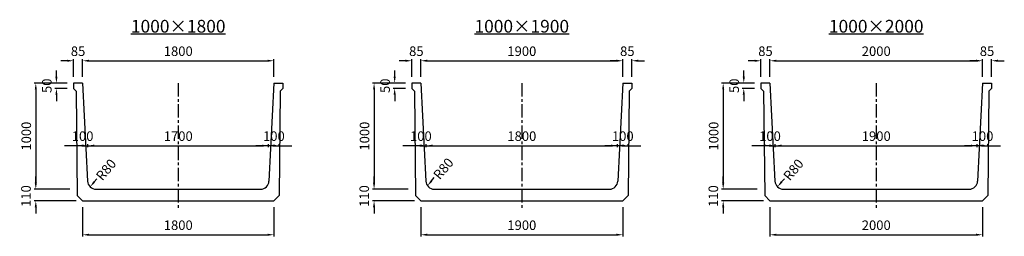
# Model space of a CAD drawing. Extents: x -36449 to 5595, y -4693 to -2650.
# Drawn here: x -3670 to 5595, y -4693 to -2650 of the extents above; entities that cross this region are included whole.
import ezdxf

# ---------------------------------------------------------------- set-up
doc = ezdxf.new("R2010")
doc.units = 0
doc.header["$LTSCALE"] = 100
doc.header["$MEASUREMENT"] = 0
doc.linetypes.add('CENTER', pattern=[2, 1.25, -0.25, 0.25, -0.25])
doc.layers.get('Defpoints').update_dxf_attribs({"linetype": 'CONTINUOUS'})
for name, color, linetype in [('1HASEN', 5, 'CENTER'), ('SEIHIN', 3, 'CONTINUOUS'), ('SUNPOU', 1, 'CONTINUOUS')]:
    doc.layers.add(name, color=color, linetype=linetype)
doc.styles.get("Standard").update_dxf_attribs({"font": 'TXT.shx', "width": 0.8, "bigfont": 'BIGFONT.shx'})
doc.dimstyles.new('A3-30', dxfattribs={"dimscale": 30, "dimtxt": 3, "dimasz": 2, "dimexe": 0.5, "dimexo": 2, "dimgap": 0.8, "dimtad": 0, "dimdec": 0, "dimdsep": 46, "dimtxsty": 'STANDARD', "dimcen": 0, "dimadec": 4, "dimazin": 0, "dimtfac": 1, "dimtdec": 0, "dimtix": 1, "dimtofl": 0, "dimtmove": 2, "dimatfit": 3, "dimfxl": 1, "dimtvp": 1, "dimtolj": 1, "dimarcsym": 0})

# ---------------------------------------------------------------- blocks, each defined once
blk = doc.blocks.new('*D144')
at = {"layer": 'Defpoints', "color": 0, "transparency": 16777216}
for p in [(-1327.8, -3838.1), (-3027.8, -3912.2), (-1327.8, -3912.2)]:
    blk.add_point(p, dxfattribs=at)
at = {"layer": 'SUNPOU', "color": 0, "lineweight": -2, "transparency": 16777216}
for p, q in [((-3027.8, -3852.2), (-3027.8, -3823.1)), ((-2967.8, -3838.1), (-1387.8, -3838.1)), ((-1327.8, -3852.2), (-1327.8, -3823.1))]:
    blk.add_line(p, q, dxfattribs=at)
at = {"layer": 'SUNPOU', "color": 0, "transparency": 16777216}
for points in [[(-2967.8, -3828.1), (-2967.8, -3848.1), (-3027.8, -3838.1)], [(-1387.8, -3828.1), (-1387.8, -3848.1), (-1327.8, -3838.1)]]:
    blk.add_solid(points, dxfattribs=at)
at = {"layer": 'SUNPOU', "color": 0, "transparency": 16777216, "insert": (-2177.8, -3748.1), "char_height": 90, "attachment_point": 5}
blk.add_mtext('\\A1;1700', dxfattribs=at)
blk = doc.blocks.new('*D145')
at = {"layer": 'Defpoints', "color": 0, "transparency": 16777216}
for p in [(-1277.8, -3037.3), (-3077.8, -3248), (-1277.8, -3248)]:
    blk.add_point(p, dxfattribs=at)
at = {"layer": 'SUNPOU', "color": 0, "lineweight": -2, "transparency": 16777216}
for p, q in [((-3077.8, -3188), (-3077.8, -3022.3)), ((-3017.8, -3037.3), (-1337.8, -3037.3)), ((-1277.8, -3188), (-1277.8, -3022.3))]:
    blk.add_line(p, q, dxfattribs=at)
at = {"layer": 'SUNPOU', "color": 0, "transparency": 16777216}
for points in [[(-3017.8, -3027.3), (-3017.8, -3047.3), (-3077.8, -3037.3)], [(-1337.8, -3027.3), (-1337.8, -3047.3), (-1277.8, -3037.3)]]:
    blk.add_solid(points, dxfattribs=at)
at = {"layer": 'SUNPOU', "color": 0, "transparency": 16777216, "insert": (-2177.8, -2947.3), "char_height": 90, "attachment_point": 5}
blk.add_mtext('\\A1;1800', dxfattribs=at)
blk = doc.blocks.new('*D146')
at = {"layer": 'Defpoints', "color": 0, "transparency": 16777216}
for p in [(-3324.3, -3298), (-3162.8, -3248), (-3162.8, -3298)]:
    blk.add_point(p, dxfattribs=at)
at = {"layer": 'SUNPOU', "color": 0, "lineweight": -2, "transparency": 16777216}
for p, q in [((-3324.3, -3188), (-3324.3, -3128)), ((-3222.8, -3248), (-3339.3, -3248)), ((-3222.8, -3298), (-3339.3, -3298)), ((-3324.3, -3358), (-3324.3, -3418))]:
    blk.add_line(p, q, dxfattribs=at)
at = {"layer": 'SUNPOU', "color": 0, "transparency": 16777216}
for points in [[(-3334.3, -3188), (-3314.3, -3188), (-3324.3, -3248)], [(-3334.3, -3358), (-3314.3, -3358), (-3324.3, -3298)]]:
    blk.add_solid(points, dxfattribs=at)
at = {"layer": 'SUNPOU', "color": 0, "transparency": 16777216, "insert": (-3414.3, -3273), "char_height": 90, "attachment_point": 5, "rotation": 90}
blk.add_mtext('\\A1;50', dxfattribs=at)
blk = doc.blocks.new('*D147')
at = {"layer": 'Defpoints', "color": 0, "transparency": 16777216}
for p in [(1955.2, -3838.1), (155.2, -3912.2), (1955.2, -3912.2)]:
    blk.add_point(p, dxfattribs=at)
at = {"layer": 'SUNPOU', "color": 0, "lineweight": -2, "transparency": 16777216}
for p, q in [((155.2, -3852.2), (155.2, -3823.1)), ((215.2, -3838.1), (1895.2, -3838.1)), ((1955.2, -3852.2), (1955.2, -3823.1))]:
    blk.add_line(p, q, dxfattribs=at)
at = {"layer": 'SUNPOU', "color": 0, "transparency": 16777216}
for points in [[(215.2, -3828.1), (215.2, -3848.1), (155.2, -3838.1)], [(1895.2, -3828.1), (1895.2, -3848.1), (1955.2, -3838.1)]]:
    blk.add_solid(points, dxfattribs=at)
at = {"layer": 'SUNPOU', "color": 0, "transparency": 16777216, "insert": (1055.2, -3748.1), "char_height": 90, "attachment_point": 5}
blk.add_mtext('\\A1;1800', dxfattribs=at)
blk = doc.blocks.new('*D148')
at = {"layer": 'Defpoints', "color": 0, "transparency": 16777216}
for p in [(2005.2, -3037.3), (105.2, -3248), (2005.2, -3248)]:
    blk.add_point(p, dxfattribs=at)
at = {"layer": 'SUNPOU', "color": 0, "lineweight": -2, "transparency": 16777216}
for p, q in [((105.2, -3188), (105.2, -3022.3)), ((165.2, -3037.3), (1945.2, -3037.3)), ((2005.2, -3188), (2005.2, -3022.3))]:
    blk.add_line(p, q, dxfattribs=at)
at = {"layer": 'SUNPOU', "color": 0, "transparency": 16777216}
for points in [[(165.2, -3027.3), (165.2, -3047.3), (105.2, -3037.3)], [(1945.2, -3027.3), (1945.2, -3047.3), (2005.2, -3037.3)]]:
    blk.add_solid(points, dxfattribs=at)
at = {"layer": 'SUNPOU', "color": 0, "transparency": 16777216, "insert": (1055.2, -2947.3), "char_height": 90, "attachment_point": 5}
blk.add_mtext('\\A1;1900', dxfattribs=at)
blk = doc.blocks.new('*D149')
at = {"layer": 'Defpoints', "color": 0, "transparency": 16777216}
for p in [(-141.3, -3298), (20.2, -3248), (20.2, -3298)]:
    blk.add_point(p, dxfattribs=at)
at = {"layer": 'SUNPOU', "color": 0, "lineweight": -2, "transparency": 16777216}
for p, q in [((-141.3, -3188), (-141.3, -3128)), ((-39.8, -3248), (-156.3, -3248)), ((-39.8, -3298), (-156.3, -3298)), ((-141.3, -3358), (-141.3, -3418))]:
    blk.add_line(p, q, dxfattribs=at)
at = {"layer": 'SUNPOU', "color": 0, "transparency": 16777216}
for points in [[(-151.3, -3188), (-131.3, -3188), (-141.3, -3248)], [(-151.3, -3358), (-131.3, -3358), (-141.3, -3298)]]:
    blk.add_solid(points, dxfattribs=at)
at = {"layer": 'SUNPOU', "color": 0, "transparency": 16777216, "insert": (-231.3, -3273), "char_height": 90, "attachment_point": 5, "rotation": 90}
blk.add_mtext('\\A1;50', dxfattribs=at)
blk = doc.blocks.new('*D150')
at = {"layer": 'Defpoints', "color": 0, "transparency": 16777216}
for p in [(5340.3, -3838.1), (3440.3, -3912.2), (5340.3, -3912.2)]:
    blk.add_point(p, dxfattribs=at)
at = {"layer": 'SUNPOU', "color": 0, "lineweight": -2, "transparency": 16777216}
for p, q in [((3440.3, -3852.2), (3440.3, -3823.1)), ((3500.3, -3838.1), (5280.3, -3838.1)), ((5340.3, -3852.2), (5340.3, -3823.1))]:
    blk.add_line(p, q, dxfattribs=at)
at = {"layer": 'SUNPOU', "color": 0, "transparency": 16777216}
for points in [[(3500.3, -3828.1), (3500.3, -3848.1), (3440.3, -3838.1)], [(5280.3, -3828.1), (5280.3, -3848.1), (5340.3, -3838.1)]]:
    blk.add_solid(points, dxfattribs=at)
at = {"layer": 'SUNPOU', "color": 0, "transparency": 16777216, "insert": (4390.3, -3748.1), "char_height": 90, "attachment_point": 5}
blk.add_mtext('\\A1;1900', dxfattribs=at)
blk = doc.blocks.new('*D151')
at = {"layer": 'Defpoints', "color": 0, "transparency": 16777216}
for p in [(5390.3, -3037.3), (3390.3, -3248), (5390.3, -3248)]:
    blk.add_point(p, dxfattribs=at)
at = {"layer": 'SUNPOU', "color": 0, "lineweight": -2, "transparency": 16777216}
for p, q in [((3390.3, -3188), (3390.3, -3022.3)), ((3450.3, -3037.3), (5330.3, -3037.3)), ((5390.3, -3188), (5390.3, -3022.3))]:
    blk.add_line(p, q, dxfattribs=at)
at = {"layer": 'SUNPOU', "color": 0, "transparency": 16777216}
for points in [[(3450.3, -3027.3), (3450.3, -3047.3), (3390.3, -3037.3)], [(5330.3, -3027.3), (5330.3, -3047.3), (5390.3, -3037.3)]]:
    blk.add_solid(points, dxfattribs=at)
at = {"layer": 'SUNPOU', "color": 0, "transparency": 16777216, "insert": (4390.3, -2947.3), "char_height": 90, "attachment_point": 5}
blk.add_mtext('\\A1;2000', dxfattribs=at)
blk = doc.blocks.new('*D152')
at = {"layer": 'Defpoints', "color": 0, "transparency": 16777216}
for p in [(3143.8, -3298), (3305.3, -3248), (3305.3, -3298)]:
    blk.add_point(p, dxfattribs=at)
at = {"layer": 'SUNPOU', "color": 0, "lineweight": -2, "transparency": 16777216}
for p, q in [((3143.8, -3188), (3143.8, -3128)), ((3245.3, -3248), (3128.8, -3248)), ((3245.3, -3298), (3128.8, -3298)), ((3143.8, -3358), (3143.8, -3418))]:
    blk.add_line(p, q, dxfattribs=at)
at = {"layer": 'SUNPOU', "color": 0, "transparency": 16777216}
for points in [[(3133.8, -3188), (3153.8, -3188), (3143.8, -3248)], [(3133.8, -3358), (3153.8, -3358), (3143.8, -3298)]]:
    blk.add_solid(points, dxfattribs=at)
at = {"layer": 'SUNPOU', "color": 0, "transparency": 16777216, "insert": (3053.8, -3273), "char_height": 90, "attachment_point": 5, "rotation": 90}
blk.add_mtext('\\A1;50', dxfattribs=at)
blk = doc.blocks.new('*D295')
at = {"layer": 'Defpoints', "color": 0, "transparency": 16777216}
for p in [(-3127.8, -3838.1), (-3127.8, -3898.8), (-3027.8, -3912.2)]:
    blk.add_point(p, dxfattribs=at)
at = {"layer": 'SUNPOU', "color": 0, "lineweight": -2, "transparency": 16777216}
for p, q in [((-3187.8, -3838.1), (-3247.8, -3838.1)), ((-3127.8, -3838.1), (-3187.8, -3838.1)), ((-3087.8, -3838.1), (-3147.8, -3838.1)), ((-3127.8, -3838.8), (-3127.8, -3823.1)), ((-3067.8, -3838.1), (-3007.8, -3838.1)), ((-3027.8, -3852.2), (-3027.8, -3823.1)), ((-3027.8, -3838.1), (-2967.8, -3838.1)), ((-2967.8, -3838.1), (-2907.8, -3838.1))]:
    blk.add_line(p, q, dxfattribs=at)
at = {"layer": 'SUNPOU', "color": 0, "transparency": 16777216}
for points in [[(-3067.8, -3828.1), (-3067.8, -3848.1), (-3127.8, -3838.1)], [(-3087.8, -3828.1), (-3087.8, -3848.1), (-3027.8, -3838.1)]]:
    blk.add_solid(points, dxfattribs=at)
at = {"layer": 'SUNPOU', "color": 0, "transparency": 16777216, "insert": (-3077.8, -3748.1), "char_height": 90, "attachment_point": 5}
blk.add_mtext('\\A1;100', dxfattribs=at)
blk = doc.blocks.new('*D296')
at = {"layer": 'Defpoints', "color": 0, "transparency": 16777216}
for p in [(55.2, -3838.1), (55.2, -3898.8), (155.2, -3912.2)]:
    blk.add_point(p, dxfattribs=at)
at = {"layer": 'SUNPOU', "color": 0, "lineweight": -2, "transparency": 16777216}
for p, q in [((-4.8, -3838.1), (-64.8, -3838.1)), ((55.2, -3838.1), (-4.8, -3838.1)), ((95.2, -3838.1), (35.2, -3838.1)), ((55.2, -3838.8), (55.2, -3823.1)), ((115.2, -3838.1), (175.2, -3838.1)), ((155.2, -3852.2), (155.2, -3823.1)), ((155.2, -3838.1), (215.2, -3838.1)), ((215.2, -3838.1), (275.2, -3838.1))]:
    blk.add_line(p, q, dxfattribs=at)
at = {"layer": 'SUNPOU', "color": 0, "transparency": 16777216}
for points in [[(115.2, -3828.1), (115.2, -3848.1), (55.2, -3838.1)], [(95.2, -3828.1), (95.2, -3848.1), (155.2, -3838.1)]]:
    blk.add_solid(points, dxfattribs=at)
at = {"layer": 'SUNPOU', "color": 0, "transparency": 16777216, "insert": (105.2, -3748.1), "char_height": 90, "attachment_point": 5}
blk.add_mtext('\\A1;100', dxfattribs=at)
blk = doc.blocks.new('*D297')
at = {"layer": 'Defpoints', "color": 0, "transparency": 16777216}
for p in [(3340.3, -3838.1), (3340.3, -3898.8), (3440.3, -3912.2)]:
    blk.add_point(p, dxfattribs=at)
at = {"layer": 'SUNPOU', "color": 0, "lineweight": -2, "transparency": 16777216}
for p, q in [((3280.3, -3838.1), (3220.3, -3838.1)), ((3340.3, -3838.1), (3280.3, -3838.1)), ((3380.3, -3838.1), (3320.3, -3838.1)), ((3340.3, -3838.8), (3340.3, -3823.1)), ((3400.3, -3838.1), (3460.3, -3838.1)), ((3440.3, -3852.2), (3440.3, -3823.1)), ((3440.3, -3838.1), (3500.3, -3838.1)), ((3500.3, -3838.1), (3560.3, -3838.1))]:
    blk.add_line(p, q, dxfattribs=at)
at = {"layer": 'SUNPOU', "color": 0, "transparency": 16777216}
for points in [[(3400.3, -3828.1), (3400.3, -3848.1), (3340.3, -3838.1)], [(3380.3, -3828.1), (3380.3, -3848.1), (3440.3, -3838.1)]]:
    blk.add_solid(points, dxfattribs=at)
at = {"layer": 'SUNPOU', "color": 0, "transparency": 16777216, "insert": (3390.3, -3748.1), "char_height": 90, "attachment_point": 5}
blk.add_mtext('\\A1;100', dxfattribs=at)
blk = doc.blocks.new('*D309')
at = {"layer": 'Defpoints', "color": 0, "transparency": 16777216}
for p in [(-1227.8, -3838.1), (-1327.8, -3912.2), (-1227.8, -3898.8)]:
    blk.add_point(p, dxfattribs=at)
at = {"layer": 'SUNPOU', "color": 0, "lineweight": -2, "transparency": 16777216}
for p, q in [((-1387.8, -3838.1), (-1447.8, -3838.1)), ((-1327.8, -3838.1), (-1387.8, -3838.1)), ((-1287.8, -3838.1), (-1347.8, -3838.1)), ((-1327.8, -3852.2), (-1327.8, -3823.1)), ((-1267.8, -3838.1), (-1207.8, -3838.1)), ((-1227.8, -3838.8), (-1227.8, -3823.1)), ((-1227.8, -3838.1), (-1167.8, -3838.1)), ((-1167.8, -3838.1), (-1107.8, -3838.1))]:
    blk.add_line(p, q, dxfattribs=at)
at = {"layer": 'SUNPOU', "color": 0, "transparency": 16777216}
for points in [[(-1267.8, -3828.1), (-1267.8, -3848.1), (-1327.8, -3838.1)], [(-1287.8, -3828.1), (-1287.8, -3848.1), (-1227.8, -3838.1)]]:
    blk.add_solid(points, dxfattribs=at)
at = {"layer": 'SUNPOU', "color": 0, "transparency": 16777216, "insert": (-1277.8, -3748.1), "char_height": 90, "attachment_point": 5}
blk.add_mtext('\\A1;100', dxfattribs=at)
blk = doc.blocks.new('*D310')
at = {"layer": 'Defpoints', "color": 0, "transparency": 16777216}
for p in [(2055.2, -3838.1), (1955.2, -3912.2), (2055.2, -3898.8)]:
    blk.add_point(p, dxfattribs=at)
at = {"layer": 'SUNPOU', "color": 0, "lineweight": -2, "transparency": 16777216}
for p, q in [((1895.2, -3838.1), (1835.2, -3838.1)), ((1955.2, -3838.1), (1895.2, -3838.1)), ((1995.2, -3838.1), (1935.2, -3838.1)), ((1955.2, -3852.2), (1955.2, -3823.1)), ((2015.2, -3838.1), (2075.2, -3838.1)), ((2055.2, -3838.8), (2055.2, -3823.1)), ((2055.2, -3838.1), (2115.2, -3838.1)), ((2115.2, -3838.1), (2175.2, -3838.1))]:
    blk.add_line(p, q, dxfattribs=at)
at = {"layer": 'SUNPOU', "color": 0, "transparency": 16777216}
for points in [[(2015.2, -3828.1), (2015.2, -3848.1), (1955.2, -3838.1)], [(1995.2, -3828.1), (1995.2, -3848.1), (2055.2, -3838.1)]]:
    blk.add_solid(points, dxfattribs=at)
at = {"layer": 'SUNPOU', "color": 0, "transparency": 16777216, "insert": (2005.2, -3748.1), "char_height": 90, "attachment_point": 5}
blk.add_mtext('\\A1;100', dxfattribs=at)
blk = doc.blocks.new('*D311')
at = {"layer": 'Defpoints', "color": 0, "transparency": 16777216}
for p in [(5440.3, -3838.1), (5340.3, -3912.2), (5440.3, -3898.8)]:
    blk.add_point(p, dxfattribs=at)
at = {"layer": 'SUNPOU', "color": 0, "lineweight": -2, "transparency": 16777216}
for p, q in [((5280.3, -3838.1), (5220.3, -3838.1)), ((5340.3, -3838.1), (5280.3, -3838.1)), ((5380.3, -3838.1), (5320.3, -3838.1)), ((5340.3, -3852.2), (5340.3, -3823.1)), ((5400.3, -3838.1), (5460.3, -3838.1)), ((5440.3, -3838.8), (5440.3, -3823.1)), ((5440.3, -3838.1), (5500.3, -3838.1)), ((5500.3, -3838.1), (5560.3, -3838.1))]:
    blk.add_line(p, q, dxfattribs=at)
at = {"layer": 'SUNPOU', "color": 0, "transparency": 16777216}
for points in [[(5400.3, -3828.1), (5400.3, -3848.1), (5340.3, -3838.1)], [(5380.3, -3828.1), (5380.3, -3848.1), (5440.3, -3838.1)]]:
    blk.add_solid(points, dxfattribs=at)
at = {"layer": 'SUNPOU', "color": 0, "transparency": 16777216, "insert": (5390.3, -3748.1), "char_height": 90, "attachment_point": 5}
blk.add_mtext('\\A1;100', dxfattribs=at)
blk = doc.blocks.new('*D703')
at = {"layer": 'Defpoints', "color": 0, "transparency": 16777216}
for p in [(-3077.8, -4358), (-1277.8, -4358), (-1277.8, -4677.9)]:
    blk.add_point(p, dxfattribs=at)
at = {"layer": 'SUNPOU', "color": 0, "lineweight": -2, "transparency": 16777216}
for p, q in [((-3077.8, -4418), (-3077.8, -4692.9)), ((-1277.8, -4418), (-1277.8, -4692.9)), ((-3017.8, -4677.9), (-1337.8, -4677.9))]:
    blk.add_line(p, q, dxfattribs=at)
at = {"layer": 'SUNPOU', "color": 0, "transparency": 16777216}
for points in [[(-3017.8, -4667.9), (-3017.8, -4687.9), (-3077.8, -4677.9)], [(-1337.8, -4667.9), (-1337.8, -4687.9), (-1277.8, -4677.9)]]:
    blk.add_solid(points, dxfattribs=at)
at = {"layer": 'SUNPOU', "color": 0, "transparency": 16777216, "insert": (-2177.8, -4587.9), "char_height": 90, "attachment_point": 5}
blk.add_mtext('\\A1;1800', dxfattribs=at)
blk = doc.blocks.new('*D704')
at = {"layer": 'Defpoints', "color": 0, "transparency": 16777216}
for p in [(105.2, -4358), (2005.2, -4358), (2005.2, -4677.9)]:
    blk.add_point(p, dxfattribs=at)
at = {"layer": 'SUNPOU', "color": 0, "lineweight": -2, "transparency": 16777216}
for p, q in [((105.2, -4418), (105.2, -4692.9)), ((2005.2, -4418), (2005.2, -4692.9)), ((165.2, -4677.9), (1945.2, -4677.9))]:
    blk.add_line(p, q, dxfattribs=at)
at = {"layer": 'SUNPOU', "color": 0, "transparency": 16777216}
for points in [[(165.2, -4667.9), (165.2, -4687.9), (105.2, -4677.9)], [(1945.2, -4667.9), (1945.2, -4687.9), (2005.2, -4677.9)]]:
    blk.add_solid(points, dxfattribs=at)
at = {"layer": 'SUNPOU', "color": 0, "transparency": 16777216, "insert": (1055.2, -4587.9), "char_height": 90, "attachment_point": 5}
blk.add_mtext('\\A1;1900', dxfattribs=at)
blk = doc.blocks.new('*D705')
at = {"layer": 'Defpoints', "color": 0, "transparency": 16777216}
for p in [(3390.3, -4358), (5390.3, -4358), (5390.3, -4677.9)]:
    blk.add_point(p, dxfattribs=at)
at = {"layer": 'SUNPOU', "color": 0, "lineweight": -2, "transparency": 16777216}
for p, q in [((3390.3, -4418), (3390.3, -4692.9)), ((5390.3, -4418), (5390.3, -4692.9)), ((3450.3, -4677.9), (5330.3, -4677.9))]:
    blk.add_line(p, q, dxfattribs=at)
at = {"layer": 'SUNPOU', "color": 0, "transparency": 16777216}
for points in [[(3450.3, -4667.9), (3450.3, -4687.9), (3390.3, -4677.9)], [(5330.3, -4667.9), (5330.3, -4687.9), (5390.3, -4677.9)]]:
    blk.add_solid(points, dxfattribs=at)
at = {"layer": 'SUNPOU', "color": 0, "transparency": 16777216, "insert": (4390.3, -4587.9), "char_height": 90, "attachment_point": 5}
blk.add_mtext('\\A1;2000', dxfattribs=at)
blk = doc.blocks.new('*D928')
at = {"layer": 'Defpoints', "color": 0, "transparency": 16777216}
for p in [(-3137.8, -4248), (-3518, -4358), (-3077.8, -4358)]:
    blk.add_point(p, dxfattribs=at)
at = {"layer": 'SUNPOU', "color": 0, "lineweight": -2, "transparency": 16777216}
for p, q in [((-3518, -4188), (-3518, -4128)), ((-3197.8, -4248), (-3533, -4248)), ((-3137.8, -4358), (-3533, -4358)), ((-3518, -4418), (-3518, -4478))]:
    blk.add_line(p, q, dxfattribs=at)
at = {"layer": 'SUNPOU', "color": 0, "transparency": 16777216}
for points in [[(-3528, -4188), (-3508, -4188), (-3518, -4248)], [(-3528, -4418), (-3508, -4418), (-3518, -4358)]]:
    blk.add_solid(points, dxfattribs=at)
at = {"layer": 'SUNPOU', "color": 0, "transparency": 16777216, "insert": (-3610.7, -4313), "char_height": 90, "attachment_point": 5, "rotation": 90}
blk.add_mtext('\\A1;110', dxfattribs=at)
blk = doc.blocks.new('*D929')
at = {"layer": 'Defpoints', "color": 0, "transparency": 16777216}
for p in [(-3162.8, -3248), (-3518, -4248), (-3137.8, -4248)]:
    blk.add_point(p, dxfattribs=at)
at = {"layer": 'SUNPOU', "color": 0, "lineweight": -2, "transparency": 16777216}
for p, q in [((-3222.8, -3248), (-3533, -3248)), ((-3518, -3308), (-3518, -4188)), ((-3197.8, -4248), (-3533, -4248))]:
    blk.add_line(p, q, dxfattribs=at)
at = {"layer": 'SUNPOU', "color": 0, "transparency": 16777216}
for points in [[(-3528, -3308), (-3508, -3308), (-3518, -3248)], [(-3528, -4188), (-3508, -4188), (-3518, -4248)]]:
    blk.add_solid(points, dxfattribs=at)
at = {"layer": 'SUNPOU', "color": 0, "transparency": 16777216, "insert": (-3608, -3748), "char_height": 90, "attachment_point": 5, "rotation": 90}
blk.add_mtext('\\A1;1000', dxfattribs=at)
blk = doc.blocks.new('*D940')
at = {"layer": 'Defpoints', "color": 0, "transparency": 16777216}
for p in [(45.2, -4248), (-334.9, -4358), (105.2, -4358)]:
    blk.add_point(p, dxfattribs=at)
at = {"layer": 'SUNPOU', "color": 0, "lineweight": -2, "transparency": 16777216}
for p, q in [((-334.9, -4188), (-334.9, -4128)), ((-14.8, -4248), (-349.9, -4248)), ((45.2, -4358), (-349.9, -4358)), ((-334.9, -4418), (-334.9, -4478))]:
    blk.add_line(p, q, dxfattribs=at)
at = {"layer": 'SUNPOU', "color": 0, "transparency": 16777216}
for points in [[(-344.9, -4188), (-324.9, -4188), (-334.9, -4248)], [(-344.9, -4418), (-324.9, -4418), (-334.9, -4358)]]:
    blk.add_solid(points, dxfattribs=at)
at = {"layer": 'SUNPOU', "color": 0, "transparency": 16777216, "insert": (-427.7, -4313), "char_height": 90, "attachment_point": 5, "rotation": 90}
blk.add_mtext('\\A1;110', dxfattribs=at)
blk = doc.blocks.new('*D941')
at = {"layer": 'Defpoints', "color": 0, "transparency": 16777216}
for p in [(20.2, -3248), (-334.9, -4248), (45.2, -4248)]:
    blk.add_point(p, dxfattribs=at)
at = {"layer": 'SUNPOU', "color": 0, "lineweight": -2, "transparency": 16777216}
for p, q in [((-39.8, -3248), (-349.9, -3248)), ((-334.9, -3308), (-334.9, -4188)), ((-14.8, -4248), (-349.9, -4248))]:
    blk.add_line(p, q, dxfattribs=at)
at = {"layer": 'SUNPOU', "color": 0, "transparency": 16777216}
for points in [[(-344.9, -3308), (-324.9, -3308), (-334.9, -3248)], [(-344.9, -4188), (-324.9, -4188), (-334.9, -4248)]]:
    blk.add_solid(points, dxfattribs=at)
at = {"layer": 'SUNPOU', "color": 0, "transparency": 16777216, "insert": (-424.9, -3748), "char_height": 90, "attachment_point": 5, "rotation": 90}
blk.add_mtext('\\A1;1000', dxfattribs=at)
blk = doc.blocks.new('*D952')
at = {"layer": 'Defpoints', "color": 0, "transparency": 16777216}
for p in [(3330.3, -4248), (2950.1, -4358), (3390.3, -4358)]:
    blk.add_point(p, dxfattribs=at)
at = {"layer": 'SUNPOU', "color": 0, "lineweight": -2, "transparency": 16777216}
for p, q in [((2950.1, -4188), (2950.1, -4128)), ((3270.3, -4248), (2935.1, -4248)), ((3330.3, -4358), (2935.1, -4358)), ((2950.1, -4418), (2950.1, -4478))]:
    blk.add_line(p, q, dxfattribs=at)
at = {"layer": 'SUNPOU', "color": 0, "transparency": 16777216}
for points in [[(2940.1, -4188), (2960.1, -4188), (2950.1, -4248)], [(2940.1, -4418), (2960.1, -4418), (2950.1, -4358)]]:
    blk.add_solid(points, dxfattribs=at)
at = {"layer": 'SUNPOU', "color": 0, "transparency": 16777216, "insert": (2857.4, -4313), "char_height": 90, "attachment_point": 5, "rotation": 90}
blk.add_mtext('\\A1;110', dxfattribs=at)
blk = doc.blocks.new('*D953')
at = {"layer": 'Defpoints', "color": 0, "transparency": 16777216}
for p in [(3305.3, -3248), (2950.1, -4248), (3330.3, -4248)]:
    blk.add_point(p, dxfattribs=at)
at = {"layer": 'SUNPOU', "color": 0, "lineweight": -2, "transparency": 16777216}
for p, q in [((3245.3, -3248), (2935.1, -3248)), ((2950.1, -3308), (2950.1, -4188)), ((3270.3, -4248), (2935.1, -4248))]:
    blk.add_line(p, q, dxfattribs=at)
at = {"layer": 'SUNPOU', "color": 0, "transparency": 16777216}
for points in [[(2940.1, -3308), (2960.1, -3308), (2950.1, -3248)], [(2940.1, -4188), (2960.1, -4188), (2950.1, -4248)]]:
    blk.add_solid(points, dxfattribs=at)
at = {"layer": 'SUNPOU', "color": 0, "transparency": 16777216, "insert": (2860.1, -3748), "char_height": 90, "attachment_point": 5, "rotation": 90}
blk.add_mtext('\\A1;1000', dxfattribs=at)
blk = doc.blocks.new('*D1089')
at = {"layer": 'Defpoints', "color": 0, "transparency": 16777216}
for p in [(-2955.5, -4164.6), (-2904, -4103.4)]:
    blk.add_point(p, dxfattribs=at)
at = {"layer": 'SUNPOU', "color": 0, "lineweight": -2, "transparency": 16777216}
blk.add_line((-2968.3, -4180), (-2942.6, -4149.3), dxfattribs=at)
at = {"layer": 'SUNPOU', "color": 0, "transparency": 16777216}
blk.add_solid([(-2976, -4173.5), (-2960.7, -4186.4), (-3006.9, -4225.9)], dxfattribs=at)
at = {"layer": 'SUNPOU', "color": 0, "transparency": 16777216, "insert": (-2857.2, -4064.4), "char_height": 90, "attachment_point": 5, "rotation": 49.98845}
blk.add_mtext('\\A1;R80', dxfattribs=at)
blk = doc.blocks.new('*D1090')
at = {"layer": 'Defpoints', "color": 0, "transparency": 16777216}
for p in [(218.7, -4154.6), (270.1, -4093.4)]:
    blk.add_point(p, dxfattribs=at)
at = {"layer": 'SUNPOU', "color": 0, "lineweight": -2, "transparency": 16777216}
blk.add_line((205.8, -4170), (231.5, -4139.3), dxfattribs=at)
at = {"layer": 'SUNPOU', "color": 0, "transparency": 16777216}
blk.add_solid([(198.2, -4163.5), (213.5, -4176.4), (167.3, -4215.9)], dxfattribs=at)
at = {"layer": 'SUNPOU', "color": 0, "transparency": 16777216, "insert": (317, -4054.4), "char_height": 90, "attachment_point": 5, "rotation": 49.98845}
blk.add_mtext('\\A1;R80', dxfattribs=at)
blk = doc.blocks.new('*D1091')
at = {"layer": 'Defpoints', "color": 0, "transparency": 16777216}
for p in [(3512.7, -4164.6), (3564.1, -4103.4)]:
    blk.add_point(p, dxfattribs=at)
at = {"layer": 'SUNPOU', "color": 0, "lineweight": -2, "transparency": 16777216}
blk.add_line((3499.8, -4180), (3525.5, -4149.3), dxfattribs=at)
at = {"layer": 'SUNPOU', "color": 0, "transparency": 16777216}
blk.add_solid([(3492.1, -4173.5), (3507.5, -4186.4), (3461.2, -4225.9)], dxfattribs=at)
at = {"layer": 'SUNPOU', "color": 0, "transparency": 16777216, "insert": (3610.9, -4064.4), "char_height": 90, "attachment_point": 5, "rotation": 49.98845}
blk.add_mtext('\\A1;R80', dxfattribs=at)
blk = doc.blocks.new('*D1190')
at = {"layer": 'Defpoints', "color": 0, "transparency": 16777216}
for p in [(3390.2, -3037.3), (3305.3, -3247.9), (3390.2, -3245.8)]:
    blk.add_point(p, dxfattribs=at)
at = {"layer": 'SUNPOU', "color": 0, "lineweight": -2, "transparency": 16777216}
for p, q in [((3245.3, -3037.3), (3185.3, -3037.3)), ((3305.3, -3187.9), (3305.3, -3022.3)), ((3390.2, -3185.8), (3390.2, -3022.3)), ((3450.2, -3037.3), (3510.2, -3037.3))]:
    blk.add_line(p, q, dxfattribs=at)
at = {"layer": 'SUNPOU', "color": 0, "transparency": 16777216}
for points in [[(3245.3, -3027.3), (3245.3, -3047.3), (3305.3, -3037.3)], [(3450.2, -3027.3), (3450.2, -3047.3), (3390.2, -3037.3)]]:
    blk.add_solid(points, dxfattribs=at)
at = {"layer": 'SUNPOU', "color": 0, "transparency": 16777216, "insert": (3347.7, -2947.3), "char_height": 90, "attachment_point": 5}
blk.add_mtext('\\A1;85', dxfattribs=at)
blk = doc.blocks.new('*D1191')
at = {"layer": 'Defpoints', "color": 0, "transparency": 16777216}
for p in [(5475.3, -3037.3), (5390.3, -3247.9), (5475.3, -3247.9)]:
    blk.add_point(p, dxfattribs=at)
at = {"layer": 'SUNPOU', "color": 0, "lineweight": -2, "transparency": 16777216}
for p, q in [((5330.3, -3037.3), (5270.3, -3037.3)), ((5390.3, -3187.9), (5390.3, -3022.3)), ((5475.3, -3187.9), (5475.3, -3022.3)), ((5535.3, -3037.3), (5595.3, -3037.3))]:
    blk.add_line(p, q, dxfattribs=at)
at = {"layer": 'SUNPOU', "color": 0, "transparency": 16777216}
for points in [[(5330.3, -3027.3), (5330.3, -3047.3), (5390.3, -3037.3)], [(5535.3, -3027.3), (5535.3, -3047.3), (5475.3, -3037.3)]]:
    blk.add_solid(points, dxfattribs=at)
at = {"layer": 'SUNPOU', "color": 0, "transparency": 16777216, "insert": (5432.8, -2947.3), "char_height": 90, "attachment_point": 5}
blk.add_mtext('\\A1;85', dxfattribs=at)
blk = doc.blocks.new('*D1163')
at = {"layer": 'Defpoints', "color": 0, "transparency": 16777216}
for p in [(105.1, -3037.3), (20.2, -3248), (105.1, -3245.8)]:
    blk.add_point(p, dxfattribs=at)
at = {"layer": 'SUNPOU', "color": 0, "lineweight": -2, "transparency": 16777216}
for p, q in [((-39.8, -3037.3), (-99.8, -3037.3)), ((20.2, -3188), (20.2, -3022.3)), ((105.1, -3185.8), (105.1, -3022.3)), ((165.1, -3037.3), (225.1, -3037.3))]:
    blk.add_line(p, q, dxfattribs=at)
at = {"layer": 'SUNPOU', "color": 0, "transparency": 16777216}
for points in [[(-39.8, -3027.3), (-39.8, -3047.3), (20.2, -3037.3)], [(165.1, -3027.3), (165.1, -3047.3), (105.1, -3037.3)]]:
    blk.add_solid(points, dxfattribs=at)
at = {"layer": 'SUNPOU', "color": 0, "transparency": 16777216, "insert": (62.7, -2947.3), "char_height": 90, "attachment_point": 5}
blk.add_mtext('\\A1;85', dxfattribs=at)
blk = doc.blocks.new('*D1164')
at = {"layer": 'Defpoints', "color": 0, "transparency": 16777216}
for p in [(-3077.9, -3037.3), (-3162.8, -3248), (-3077.9, -3245.8)]:
    blk.add_point(p, dxfattribs=at)
at = {"layer": 'SUNPOU', "color": 0, "lineweight": -2, "transparency": 16777216}
for p, q in [((-3222.8, -3037.3), (-3282.8, -3037.3)), ((-3162.8, -3188), (-3162.8, -3022.3)), ((-3077.9, -3185.8), (-3077.9, -3022.3)), ((-3017.9, -3037.3), (-2957.9, -3037.3))]:
    blk.add_line(p, q, dxfattribs=at)
at = {"layer": 'SUNPOU', "color": 0, "transparency": 16777216}
for points in [[(-3222.8, -3027.3), (-3222.8, -3047.3), (-3162.8, -3037.3)], [(-3017.9, -3027.3), (-3017.9, -3047.3), (-3077.9, -3037.3)]]:
    blk.add_solid(points, dxfattribs=at)
at = {"layer": 'SUNPOU', "color": 0, "transparency": 16777216, "insert": (-3120.4, -2947.3), "char_height": 90, "attachment_point": 5}
blk.add_mtext('\\A1;85', dxfattribs=at)
blk = doc.blocks.new('*D1177')
at = {"layer": 'Defpoints', "color": 0, "transparency": 16777216}
for p in [(2090.2, -3037.3), (2005.2, -3247.9), (2090.2, -3247.9)]:
    blk.add_point(p, dxfattribs=at)
at = {"layer": 'SUNPOU', "color": 0, "lineweight": -2, "transparency": 16777216}
for p, q in [((1945.2, -3037.3), (1885.2, -3037.3)), ((2005.2, -3187.9), (2005.2, -3022.3)), ((2090.2, -3187.9), (2090.2, -3022.3)), ((2150.2, -3037.3), (2210.2, -3037.3))]:
    blk.add_line(p, q, dxfattribs=at)
at = {"layer": 'SUNPOU', "color": 0, "transparency": 16777216}
for points in [[(1945.2, -3027.3), (1945.2, -3047.3), (2005.2, -3037.3)], [(2150.2, -3027.3), (2150.2, -3047.3), (2090.2, -3037.3)]]:
    blk.add_solid(points, dxfattribs=at)
at = {"layer": 'SUNPOU', "color": 0, "transparency": 16777216, "insert": (2047.7, -2947.3), "char_height": 90, "attachment_point": 5}
blk.add_mtext('\\A1;85', dxfattribs=at)

msp = doc.modelspace()

# ---------------------------------------------------------------- linework, layer by layer
at = {"layer": '1HASEN'}
for p, q in [((-2177.8, -3248), (-2177.8, -4428.2)), ((1055.2, -3248), (1055.2, -4428.2)), ((4390.3, -3248), (4390.3, -4428.2))]:
    msp.add_line(p, q, dxfattribs=at)
at = {"layer": 'SEIHIN'}
for p, q in [((-3077.8, -3248), (-3162.8, -3248)), ((-3162.8, -3248), (-3162.8, -3298)), ((-3162.8, -3298), (-3137.8, -3323)), ((-3137.8, -3323), (-3127.8, -4308)), ((-3077.8, -3248), (-3031.6, -4172)), ((-1277.8, -3248), (-1324, -4172)), ((-1277.8, -3248), (-1192.8, -3248)), ((-1217.8, -3323), (-1227.8, -4308)), ((-1192.8, -3298), (-1217.8, -3323)), ((-1192.8, -3298), (-1217.8, -3323)), ((-1192.8, -3298), (-1217.8, -3323)), ((-1192.8, -3298), (-1217.8, -3323)), ((-1192.8, -3248), (-1192.8, -3298)), ((105.2, -3248), (20.2, -3248)), ((20.2, -3248), (20.2, -3298)), ((20.2, -3298), (45.2, -3323)), ((45.2, -3323), (55.2, -4308)), ((105.2, -3248), (151.4, -4172)), ((2005.2, -3248), (1959, -4172)), ((2005.2, -3248), (2090.2, -3248)), ((2065.2, -3323), (2055.2, -4308)), ((2090.2, -3298), (2065.2, -3323)), ((2090.2, -3298), (2065.2, -3323)), ((2090.2, -3298), (2065.2, -3323)), ((2090.2, -3298), (2065.2, -3323)), ((2090.2, -3248), (2090.2, -3298)), ((3390.3, -3248), (3305.3, -3248)), ((3305.3, -3248), (3305.3, -3298)), ((3305.3, -3298), (3330.3, -3323)), ((3330.3, -3323), (3340.3, -4308)), ((3390.3, -3248), (3436.5, -4172)), ((5390.3, -3248), (5344.1, -4172)), ((5390.3, -3248), (5475.3, -3248)), ((5450.3, -3323), (5440.3, -4308)), ((5475.3, -3298), (5450.3, -3323)), ((5475.3, -3248), (5475.3, -3298)), ((-2951.7, -4248), (-1403.9, -4248)), ((231.3, -4248), (1879.1, -4248)), ((3516.4, -4248), (5264.2, -4248)), ((-3077.8, -4358), (-3127.8, -4308)), ((-1277.8, -4358), (-1227.8, -4308)), ((105.2, -4358), (55.2, -4308)), ((2005.2, -4358), (2055.2, -4308)), ((3390.3, -4358), (3340.3, -4308)), ((5390.3, -4358), (5440.3, -4308)), ((-3077.8, -4358), (-1277.8, -4358)), ((105.2, -4358), (2005.2, -4358)), ((3390.3, -4358), (5390.3, -4358))]:
    msp.add_line(p, q, dxfattribs=at)
for centre, start, end in [((-2951.7, -4168), 182.86241, 270), ((-1403.9, -4168), 270, 357.13759), ((231.3, -4168), 182.86241, 270), ((1879.1, -4168), 270, 357.13759), ((3516.4, -4168), 182.86241, 270), ((5264.2, -4168), 270, 357.13759)]:
    msp.add_arc(centre, 80, start, end, dxfattribs=at)
at = {"layer": 'SUNPOU'}
for p, q in [((-2622.9, -2783.3), (-1732.8, -2783.3)), ((610.1, -2783.3), (1500.3, -2783.3)), ((3945.2, -2783.3), (4835.3, -2783.3))]:
    msp.add_line(p, q, dxfattribs=at)

# ---------------------------------------------------------------- texts
at = {"layer": 'SUNPOU', "char_height": 120, "attachment_point": 5}
for s, insert in [('\\A1;1000×1800', (-2178.2, -2711.8)), ('\\A1;1000×1900', (1054.8, -2711.8)), ('\\A1;1000×2000', (4389.9, -2711.8))]:
    msp.add_mtext(s, dxfattribs=dict(at, insert=insert))

# ---------------------------------------------------------------- dimensions: what is measured, and where the dimension line sits
at = {"layer": 'SUNPOU'}
for base, p1, p2, picture, middle in [((-3077.9, -3037.3), (-3162.8, -3248), (-3077.9, -3245.8), '*D1164', (-3120.4, -2947.3)), ((-1277.8, -3037.3), (-3077.8, -3248), (-1277.8, -3248), '*D145', (-2177.8, -2947.3)), ((105.1, -3037.3), (20.2, -3248), (105.1, -3245.8), '*D1163', (62.7, -2947.3)), ((2005.2, -3037.3), (105.2, -3248), (2005.2, -3248), '*D148', (1055.2, -2947.3)), ((2090.2, -3037.3), (2005.2, -3247.9), (2090.2, -3247.9), '*D1177', (2047.7, -2947.3)), ((3390.2, -3037.3), (3305.3, -3247.9), (3390.2, -3245.8), '*D1190', (3347.7, -2947.3)), ((5390.3, -3037.3), (3390.3, -3248), (5390.3, -3248), '*D151', (4390.3, -2947.3)), ((5475.3, -3037.3), (5390.3, -3247.9), (5475.3, -3247.9), '*D1191', (5432.8, -2947.3)), ((-3127.8, -3838.1), (-3027.8, -3912.2), (-3127.8, -3898.8), '*D295', (-3077.8, -3748.1)), ((-1327.8, -3838.1), (-3027.8, -3912.2), (-1327.8, -3912.2), '*D144', (-2177.8, -3748.1)), ((55.2, -3838.1), (155.2, -3912.2), (55.2, -3898.8), '*D296', (105.2, -3748.1)), ((1955.2, -3838.1), (155.2, -3912.2), (1955.2, -3912.2), '*D147', (1055.2, -3748.1)), ((3340.3, -3838.1), (3440.3, -3912.2), (3340.3, -3898.8), '*D297', (3390.3, -3748.1)), ((5340.3, -3838.1), (3440.3, -3912.2), (5340.3, -3912.2), '*D150', (4390.3, -3748.1)), ((-1277.8, -4677.9), (-3077.8, -4358), (-1277.8, -4358), '*D703', (-2177.8, -4587.9)), ((2005.2, -4677.9), (105.2, -4358), (2005.2, -4358), '*D704', (1055.2, -4587.9)), ((5390.3, -4677.9), (3390.3, -4358), (5390.3, -4358), '*D705', (4390.3, -4587.9))]:
    dim = msp.add_linear_dim(base=base, p1=p1, p2=p2, dimstyle='A3-30', dxfattribs=at)
    dim.commit()
    dim.dimension.update_dxf_attribs({"geometry": picture, "text_midpoint": middle})
for base, p1, p2, angle, picture, middle in [((-3324.3, -3298), (-3162.8, -3248), (-3162.8, -3298), 90, '*D146', (-3414.3, -3273)), ((-141.3, -3298), (20.2, -3248), (20.2, -3298), 90, '*D149', (-231.3, -3273)), ((3143.8, -3298), (3305.3, -3248), (3305.3, -3298), 90, '*D152', (3053.8, -3273)), ((-3518, -4248), (-3162.8, -3248), (-3137.8, -4248), 90, '*D929', (-3608, -3748)), ((-334.9, -4248), (20.2, -3248), (45.2, -4248), 90, '*D941', (-424.9, -3748)), ((2950.1, -4248), (3305.3, -3248), (3330.3, -4248), 90, '*D953', (2860.1, -3748)), ((-1227.8, -3838.1), (-1327.8, -3912.2), (-1227.8, -3898.8), 180, '*D309', (-1277.8, -3748.1)), ((2055.2, -3838.1), (1955.2, -3912.2), (2055.2, -3898.8), 180, '*D310', (2005.2, -3748.1)), ((5440.3, -3838.1), (5340.3, -3912.2), (5440.3, -3898.8), 180, '*D311', (5390.3, -3748.1))]:
    dim = msp.add_linear_dim(base=base, p1=p1, p2=p2, angle=angle, dimstyle='A3-30', dxfattribs=at)
    dim.commit()
    dim.dimension.update_dxf_attribs({"geometry": picture, "text_midpoint": middle})
for center, mpoint, picture, middle in [((-2955.5, -4164.6), (-2904, -4103.4), '*D1089', (-2857.2, -4064.4)), ((218.7, -4154.6), (270.1, -4093.4), '*D1090', (317, -4054.4)), ((3512.7, -4164.6), (3564.1, -4103.4), '*D1091', (3610.9, -4064.4))]:
    dim = msp.add_radius_dim(center=center, mpoint=mpoint, dimstyle='A3-30', override={"dimse1": 1}, dxfattribs=at)
    dim.commit()
    dim.dimension.update_dxf_attribs({"geometry": picture, "text_midpoint": middle, "dimtype": 164})
for base, p1, p2, picture, middle in [((-3518, -4358), (-3137.8, -4248), (-3077.8, -4358), '*D928', (-3610.7, -4313)), ((-334.9, -4358), (45.2, -4248), (105.2, -4358), '*D940', (-427.7, -4313)), ((2950.1, -4358), (3330.3, -4248), (3390.3, -4358), '*D952', (2857.4, -4313))]:
    dim = msp.add_linear_dim(base=base, p1=p1, p2=p2, angle=90, dimstyle='A3-30', dxfattribs=at)
    dim.commit()
    dim.dimension.update_dxf_attribs({"geometry": picture, "text_midpoint": middle, "dimtype": 160})

doc.saveas('drawing.dxf')
